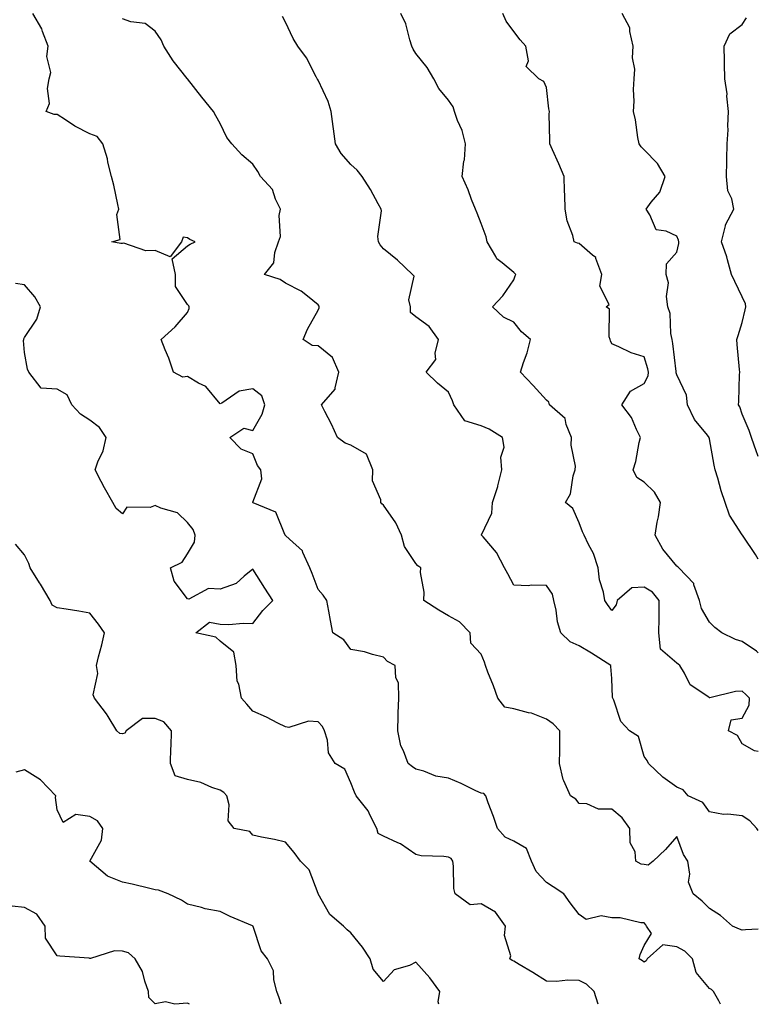
# Model space of a CAD drawing. Units: inches. Extents: x 1005443 to 1008083, y 7239818 to 7242458.
# Drawn here: x 1007857 to 1008083, y 7239818 to 7240120 of the extents above; entities that cross this region are included whole.
import ezdxf

# ---------------------------------------------------------------- set-up
doc = ezdxf.new("R2010")
doc.units = ezdxf.units.IN
doc.header["$MEASUREMENT"] = 0
doc.layers.add('Contour_10057239', color=7, linetype='Continuous', true_color=0x7818a1)

msp = doc.modelspace()

# ---------------------------------------------------------------- linework, layer by layer
at = {"layer": 'Contour_10057239'}
for points in [[(1008071.39, 7239818, 3087), (1008070.92, 7239819.05, 3087), (1008069.29, 7239821.92, 3087), (1008068.66, 7239822.53, 3087), (1008068.05, 7239822.9, 3087), (1008063.91, 7239827.78, 3087), (1008062.83, 7239831.92, 3087), (1008060.47, 7239834.34, 3087), (1008058.05, 7239835.6, 3087), (1008053.77, 7239836.2, 3087), (1008048.88, 7239831.92, 3087), (1008048.67, 7239831.3, 3087), (1008048.05, 7239830.88, 3087), (1008047.51, 7239831.38, 3087), (1008046.46, 7239831.92, 3087), (1008046.74, 7239833.23, 3087), (1008048.05, 7239836.04, 3087), (1008050.21, 7239839.76, 3087), (1008048.75, 7239841.92, 3087), (1008048.5, 7239842.37, 3087), (1008048.05, 7239842.96, 3087), (1008047, 7239842.97, 3087), (1008040.61, 7239844.48, 3087), (1008038.05, 7239844.51, 3087), (1008034.8, 7239845.17, 3087), (1008030.19, 7239844.06, 3087), (1008028.05, 7239845.6, 3087), (1008025.28, 7239849.15, 3087), (1008023.37, 7239851.92, 3087), (1008020.14, 7239854.01, 3087), (1008018.05, 7239855.39, 3087), (1008014.86, 7239858.73, 3087), (1008013.46, 7239861.92, 3087), (1008011.92, 7239865.79, 3087), (1008008.05, 7239868.01, 3087), (1008005.4, 7239869.27, 3087), (1008003.01, 7239871.92, 3087), (1008001.78, 7239875.65, 3087), (1008000.21, 7239879.76, 3087), (1007999.45, 7239881.92, 3087), (1007998.82, 7239882.69, 3087), (1007998.05, 7239882.78, 3087), (1007996.44, 7239883.53, 3087), (1007991.88, 7239885.75, 3087), (1007988.05, 7239887.41, 3087), (1007984.1, 7239887.97, 3087), (1007980.44, 7239889.53, 3087), (1007978.05, 7239890.1, 3087), (1007976.94, 7239890.81, 3087), (1007975.68, 7239891.92, 3087), (1007974.25, 7239895.72, 3087), (1007973.37, 7239897.24, 3087), (1007972.47, 7239901.92, 3087), (1007972.62, 7239906.49, 3087), (1007972.63, 7239907.34, 3087), (1007972.79, 7239911.92, 3087), (1007972.71, 7239916.58, 3087), (1007971.85, 7239918.12, 3087), (1007971.65, 7239921.92, 3087), (1007969.3, 7239923.17, 3087), (1007968.05, 7239924.5, 3087), (1007964.69, 7239925.28, 3087), (1007962.29, 7239926.16, 3087), (1007958.05, 7239926.83, 3087), (1007955.9, 7239929.77, 3087), (1007952.59, 7239931.92, 3087), (1007951.87, 7239935.74, 3087), (1007951.34, 7239938.63, 3087), (1007950.74, 7239941.92, 3087), (1007949.64, 7239943.51, 3087), (1007948.05, 7239945.23, 3087), (1007946.25, 7239950.12, 3087), (1007945.49, 7239951.92, 3087), (1007943.4, 7239956.57, 3087), (1007943.27, 7239957.14, 3087), (1007939.32, 7239960.65, 3087), (1007938.05, 7239961.83, 3087), (1007938.01, 7239961.88, 3087), (1007937.96, 7239961.92, 3087), (1007937.82, 7239962.15, 3087), (1007935.05, 7239968.92, 3087), (1007928.11, 7239971.86, 3087), (1007928.05, 7239971.9, 3087), (1007928.03, 7239971.9, 3087), (1007928.01, 7239971.92, 3087), (1007928.01, 7239971.96, 3087), (1007928.05, 7239972.01, 3087), (1007930.75, 7239979.22, 3087), (1007930.45, 7239981.92, 3087), (1007929.44, 7239983.31, 3087), (1007928.05, 7239986.82, 3087), (1007924.45, 7239988.32, 3087), (1007920.99, 7239991.92, 3087), (1007925.25, 7239994.72, 3087), (1007928.05, 7239994.07, 3087), (1007930.95, 7239999.02, 3087), (1007931.72, 7240001.92, 3087), (1007930.81, 7240004.68, 3087), (1007928.05, 7240006.84, 3087), (1007923.84, 7240006.13, 3087), (1007918.52, 7240002.39, 3087), (1007918.05, 7240002.17, 3087), (1007913.67, 7240007.55, 3087), (1007911.38, 7240008.59, 3087), (1007908.05, 7240010.57, 3087), (1007906.56, 7240010.43, 3087), (1007903.71, 7240011.92, 3087), (1007902.3, 7240016.17, 3087), (1007901.17, 7240018.8, 3087), (1007899.97, 7240021.92, 3087), (1007904.18, 7240025.79, 3087), (1007908.05, 7240030.21, 3087), (1007908.55, 7240031.42, 3087), (1007908.56, 7240031.92, 3087), (1007908.4, 7240032.27, 3087), (1007908.05, 7240032.65, 3087), (1007904.34, 7240038.21, 3087), (1007904.29, 7240041.92, 3087), (1007903.29, 7240046.68, 3087), (1007908.05, 7240050.7, 3087), (1007908.8, 7240051.17, 3087), (1007910.33, 7240051.92, 3087), (1007908.69, 7240052.56, 3087), (1007908.05, 7240053.07, 3087), (1007906.68, 7240053.29, 3087), (1007906.17, 7240051.92, 3087), (1007902.66, 7240047.31, 3087), (1007898.05, 7240049.27, 3087), (1007895.26, 7240049.13, 3087), (1007888.52, 7240051.45, 3087), (1007888.05, 7240051.39, 3087), (1007887.53, 7240051.4, 3087), (1007884.78, 7240051.92, 3087), (1007887.4, 7240052.57, 3087), (1007886.36, 7240060.23, 3087), (1007887, 7240061.92, 3087), (1007886.67, 7240063.3, 3087), (1007885.41, 7240069.28, 3087), (1007884.74, 7240071.92, 3087), (1007883.62, 7240076.35, 3087), (1007883.44, 7240077.31, 3087), (1007882.02, 7240081.92, 3087), (1007880.36, 7240084.23, 3087), (1007878.05, 7240085.07, 3087), (1007873.5, 7240087.37, 3087), (1007870.63, 7240089.34, 3087), (1007868.05, 7240091, 3087), (1007867.12, 7240090.99, 3087), (1007864.72, 7240091.92, 3087), (1007865.68, 7240094.29, 3087), (1007865.1, 7240098.97, 3087), (1007865.64, 7240101.92, 3087), (1007866.15, 7240103.82, 3087), (1007864.92, 7240108.79, 3087), (1007865.27, 7240111.92, 3087), (1007863.56, 7240116.41, 3087), (1007863.35, 7240117.22, 3087), (1007860.64, 7240121.92, 3087)], [(1008083, 7239841.01, 3086), (1008079.12, 7239840.85, 3086), (1008078.05, 7239840.75, 3086), (1008077.21, 7239841.08, 3086), (1008075.12, 7239841.92, 3086), (1008071.4, 7239845.27, 3086), (1008068.05, 7239847.4, 3086), (1008065.75, 7239849.62, 3086), (1008063.01, 7239851.92, 3086), (1008061.59, 7239855.46, 3086), (1008062.01, 7239857.96, 3086), (1008061.35, 7239861.92, 3086), (1008060.06, 7239863.93, 3086), (1008058.05, 7239869.44, 3086), (1008054.52, 7239865.45, 3086), (1008050.81, 7239861.92, 3086), (1008049.27, 7239860.7, 3086), (1008048.05, 7239860.92, 3086), (1008047.14, 7239861.01, 3086), (1008045.46, 7239861.92, 3086), (1008045.21, 7239864.76, 3086), (1008043.68, 7239867.55, 3086), (1008043.57, 7239871.92, 3086), (1008041.31, 7239875.18, 3086), (1008038.05, 7239877.81, 3086), (1008034.01, 7239877.88, 3086), (1008030.47, 7239879.5, 3086), (1008028.05, 7239879.6, 3086), (1008027.1, 7239880.97, 3086), (1008025.47, 7239881.92, 3086), (1008023.39, 7239886.58, 3086), (1008023.13, 7239887, 3086), (1008022.02, 7239891.92, 3086), (1008022.11, 7239895.98, 3086), (1008022.12, 7239897.85, 3086), (1008022.2, 7239901.92, 3086), (1008020.15, 7239904.02, 3086), (1008018.05, 7239905.47, 3086), (1008013.44, 7239907.31, 3086), (1008012.54, 7239907.43, 3086), (1008008.05, 7239908.65, 3086), (1008005.28, 7239909.15, 3086), (1008003.18, 7239911.92, 3086), (1008001.82, 7239915.69, 3086), (1008000.13, 7239919.84, 3086), (1007999.33, 7239921.92, 3086), (1007999.09, 7239922.96, 3086), (1007998.05, 7239925.42, 3086), (1007994.92, 7239928.8, 3086), (1007994.66, 7239931.92, 3086), (1007991.43, 7239935.3, 3086), (1007988.05, 7239937.17, 3086), (1007985.03, 7239938.9, 3086), (1007980.51, 7239941.92, 3086), (1007980.6, 7239944.47, 3086), (1007979.46, 7239950.51, 3086), (1007979.53, 7239951.92, 3086), (1007978.67, 7239952.55, 3086), (1007978.05, 7239953.18, 3086), (1007974.53, 7239958.4, 3086), (1007973.64, 7239961.92, 3086), (1007971.87, 7239965.74, 3086), (1007968.05, 7239971.16, 3086), (1007967.63, 7239971.5, 3086), (1007967.24, 7239971.92, 3086), (1007967.27, 7239972.7, 3086), (1007964.76, 7239978.63, 3086), (1007964.81, 7239981.92, 3086), (1007962.93, 7239986.8, 3086), (1007958.05, 7239989.55, 3086), (1007956.3, 7239990.17, 3086), (1007953.98, 7239991.92, 3086), (1007952.14, 7239996.01, 3086), (1007950.09, 7239999.88, 3086), (1007949.07, 7240001.92, 3086), (1007953.3, 7240006.67, 3086), (1007953.23, 7240007.1, 3086), (1007954.41, 7240011.92, 3086), (1007952.51, 7240016.38, 3086), (1007948.05, 7240020.03, 3086), (1007946.22, 7240020.09, 3086), (1007943.42, 7240021.92, 3086), (1007944.83, 7240025.14, 3086), (1007948.05, 7240030.92, 3086), (1007948.34, 7240031.63, 3086), (1007948.37, 7240031.92, 3086), (1007948.34, 7240032.21, 3086), (1007948.05, 7240032.58, 3086), (1007944.79, 7240035.18, 3086), (1007942.9, 7240036.77, 3086), (1007938.05, 7240039.18, 3086), (1007936.43, 7240040.3, 3086), (1007931.57, 7240041.92, 3086), (1007934.47, 7240045.5, 3086), (1007934.74, 7240048.61, 3086), (1007935.89, 7240051.92, 3086), (1007936.47, 7240053.5, 3086), (1007936.11, 7240059.98, 3086), (1007936.49, 7240061.92, 3086), (1007935.01, 7240064.96, 3086), (1007934.05, 7240067.92, 3086), (1007930.39, 7240071.92, 3086), (1007929.56, 7240073.43, 3086), (1007928.05, 7240075.75, 3086), (1007924.7, 7240078.57, 3086), (1007921.59, 7240081.92, 3086), (1007920.04, 7240083.91, 3086), (1007918.05, 7240088.23, 3086), (1007916.71, 7240090.58, 3086), (1007916.02, 7240091.92, 3086), (1007912.36, 7240096.23, 3086), (1007908.05, 7240101.88, 3086), (1007908.03, 7240101.9, 3086), (1007908.02, 7240101.92, 3086), (1007907.93, 7240102.04, 3086), (1007903.59, 7240107.46, 3086), (1007900.75, 7240111.92, 3086), (1007899.96, 7240113.83, 3086), (1007898.05, 7240116.47, 3086), (1007894.99, 7240118.86, 3086), (1007890.59, 7240119.38, 3086), (1007888.05, 7240120.29, 3086)], [(1008083, 7239871.27, 3085), (1008082.59, 7239871.92, 3085), (1008080.42, 7239874.29, 3085), (1008078.05, 7239875.84, 3085), (1008073.62, 7239876.35, 3085), (1008072.37, 7239876.24, 3085), (1008068.05, 7239877.06, 3085), (1008066.01, 7239879.88, 3085), (1008061.54, 7239881.92, 3085), (1008059.94, 7239883.81, 3085), (1008058.05, 7239884.6, 3085), (1008053.78, 7239887.65, 3085), (1008049.37, 7239891.92, 3085), (1008048.97, 7239892.84, 3085), (1008048.05, 7239894.02, 3085), (1008046.29, 7239900.16, 3085), (1008043.48, 7239901.92, 3085), (1008040.88, 7239904.75, 3085), (1008038.68, 7239911.29, 3085), (1008038.37, 7239911.92, 3085), (1008038.29, 7239912.16, 3085), (1008038.05, 7239917.95, 3085), (1008037.75, 7239921.62, 3085), (1008037.8, 7239921.92, 3085), (1008031.85, 7239925.72, 3085), (1008028.05, 7239927.95, 3085), (1008025.3, 7239929.17, 3085), (1008022.49, 7239931.92, 3085), (1008021.41, 7239935.28, 3085), (1008021.04, 7239938.93, 3085), (1008020.35, 7239941.92, 3085), (1008019.91, 7239943.78, 3085), (1008018.05, 7239946.47, 3085), (1008013.4, 7239946.57, 3085), (1008012.51, 7239946.38, 3085), (1008008.05, 7239946.55, 3085), (1008006.21, 7239950.08, 3085), (1008005.22, 7239951.92, 3085), (1008002.74, 7239956.61, 3085), (1007998.61, 7239961.36, 3085), (1007998.15, 7239961.92, 3085), (1007998.16, 7239962.03, 3085), (1008001.33, 7239968.64, 3085), (1008001.52, 7239971.92, 3085), (1008003.15, 7239976.82, 3085), (1008003.17, 7239977.04, 3085), (1008004.35, 7239981.92, 3085), (1008004.09, 7239985.88, 3085), (1008005.04, 7239988.91, 3085), (1008004.56, 7239991.92, 3085), (1008000.51, 7239994.38, 3085), (1007998.05, 7239995.46, 3085), (1007993.07, 7239996.94, 3085), (1007989.65, 7240001.92, 3085), (1007989.26, 7240003.13, 3085), (1007988.05, 7240005.8, 3085), (1007984.62, 7240008.49, 3085), (1007981.17, 7240011.92, 3085), (1007984.16, 7240015.81, 3085), (1007983.92, 7240017.79, 3085), (1007984.96, 7240021.92, 3085), (1007982.1, 7240025.97, 3085), (1007978.05, 7240028.9, 3085), (1007976.33, 7240030.2, 3085), (1007976.34, 7240031.92, 3085), (1007975.84, 7240034.13, 3085), (1007977.49, 7240041.36, 3085), (1007977.01, 7240041.92, 3085), (1007972.44, 7240046.31, 3085), (1007968.05, 7240049.73, 3085), (1007967.08, 7240050.95, 3085), (1007966.61, 7240051.92, 3085), (1007966.4, 7240053.57, 3085), (1007967.49, 7240061.36, 3085), (1007967.35, 7240061.92, 3085), (1007966.46, 7240063.51, 3085), (1007964.09, 7240067.96, 3085), (1007961.59, 7240071.92, 3085), (1007960.05, 7240073.92, 3085), (1007958.05, 7240075.62, 3085), (1007955.16, 7240079.03, 3085), (1007953.43, 7240081.92, 3085), (1007952.72, 7240086.59, 3085), (1007952.66, 7240087.31, 3085), (1007952.02, 7240091.92, 3085), (1007951.09, 7240094.96, 3085), (1007948.05, 7240101.5, 3085), (1007947.88, 7240101.75, 3085), (1007947.8, 7240101.92, 3085), (1007947.45, 7240102.52, 3085), (1007944.46, 7240108.33, 3085), (1007941.79, 7240111.92, 3085), (1007940.38, 7240114.25, 3085), (1007938.05, 7240119.29, 3085), (1007937.1, 7240120.97, 3085)], [(1008083, 7239895.57, 3084), (1008081.85, 7239895.72, 3084), (1008078.05, 7239897.94, 3084), (1008076.58, 7239900.45, 3084), (1008073.82, 7239901.92, 3084), (1008074.73, 7239905.24, 3084), (1008078.05, 7239905.78, 3084), (1008080.19, 7239909.78, 3084), (1008080.26, 7239911.92, 3084), (1008079.2, 7239913.07, 3084), (1008078.05, 7239914.06, 3084), (1008075.97, 7239914, 3084), (1008068.18, 7239912.05, 3084), (1008068.05, 7239912.04, 3084), (1008067.55, 7239912.42, 3084), (1008062.08, 7239915.95, 3084), (1008060.36, 7239919.61, 3084), (1008058.91, 7239921.92, 3084), (1008058.46, 7239922.33, 3084), (1008058.05, 7239922.61, 3084), (1008053.06, 7239926.93, 3084), (1008052.55, 7239931.92, 3084), (1008052.56, 7239936.43, 3084), (1008052.57, 7239937.4, 3084), (1008052.58, 7239941.92, 3084), (1008050.6, 7239944.47, 3084), (1008048.05, 7239945.93, 3084), (1008044.26, 7239945.71, 3084), (1008039.74, 7239941.92, 3084), (1008039.38, 7239940.59, 3084), (1008038.05, 7239938.85, 3084), (1008036.82, 7239940.69, 3084), (1008035.97, 7239941.92, 3084), (1008035.54, 7239944.43, 3084), (1008034.34, 7239948.21, 3084), (1008033.89, 7239951.92, 3084), (1008032.44, 7239956.31, 3084), (1008030.9, 7239959.07, 3084), (1008029.57, 7239961.92, 3084), (1008029.09, 7239962.96, 3084), (1008028.05, 7239965.69, 3084), (1008026.18, 7239970.05, 3084), (1008023.91, 7239971.92, 3084), (1008025.38, 7239974.59, 3084), (1008026.23, 7239980.1, 3084), (1008026.83, 7239981.92, 3084), (1008026.93, 7239983.04, 3084), (1008025.67, 7239989.54, 3084), (1008025.78, 7239991.92, 3084), (1008024.11, 7239995.86, 3084), (1008023.82, 7239997.69, 3084), (1008019.01, 7240001.92, 3084), (1008018.83, 7240002.7, 3084), (1008018.05, 7240003.36, 3084), (1008013.94, 7240007.81, 3084), (1008010.08, 7240011.92, 3084), (1008011.01, 7240014.88, 3084), (1008012.14, 7240017.83, 3084), (1008013.19, 7240021.92, 3084), (1008010.37, 7240024.24, 3084), (1008008.05, 7240027.24, 3084), (1008004.87, 7240028.74, 3084), (1008001.53, 7240031.92, 3084), (1008004.64, 7240035.33, 3084), (1008008.05, 7240040.2, 3084), (1008008.5, 7240041.47, 3084), (1008008.63, 7240041.92, 3084), (1008008.34, 7240042.21, 3084), (1008008.05, 7240042.49, 3084), (1008004.51, 7240045.46, 3084), (1008002.85, 7240046.72, 3084), (1008002.55, 7240047.42, 3084), (1007999.88, 7240051.92, 3084), (1007999.55, 7240053.42, 3084), (1007998.05, 7240057.51, 3084), (1007996.78, 7240060.65, 3084), (1007996.27, 7240061.92, 3084), (1007995.09, 7240064.88, 3084), (1007994.02, 7240067.89, 3084), (1007992.18, 7240071.92, 3084), (1007992.75, 7240076.62, 3084), (1007992.91, 7240077.06, 3084), (1007993.24, 7240081.92, 3084), (1007992.17, 7240086.04, 3084), (1007990.81, 7240089.16, 3084), (1007989.87, 7240091.92, 3084), (1007989.42, 7240093.29, 3084), (1007988.05, 7240095.4, 3084), (1007985.05, 7240098.92, 3084), (1007983.51, 7240101.92, 3084), (1007981.48, 7240105.35, 3084), (1007978.05, 7240109.64, 3084), (1007977.16, 7240111.03, 3084), (1007976.81, 7240111.92, 3084), (1007976.16, 7240113.81, 3084), (1007974.92, 7240118.79, 3084), (1007973.42, 7240121.92, 3084)], [(1008083, 7239925.84, 3083), (1008082.48, 7239926.35, 3083), (1008078.05, 7239929.31, 3083), (1008076.03, 7239929.9, 3083), (1008071.82, 7239931.92, 3083), (1008069.71, 7239933.58, 3083), (1008068.05, 7239935.19, 3083), (1008065.54, 7239939.41, 3083), (1008064.96, 7239941.92, 3083), (1008063.25, 7239946.72, 3083), (1008063.23, 7239947.1, 3083), (1008058.64, 7239951.92, 3083), (1008058.3, 7239952.17, 3083), (1008058.05, 7239952.39, 3083), (1008053.73, 7239957.6, 3083), (1008051.37, 7239961.92, 3083), (1008052.01, 7239965.88, 3083), (1008052.43, 7239967.54, 3083), (1008052.99, 7239971.92, 3083), (1008051.2, 7239975.07, 3083), (1008048.05, 7239978.16, 3083), (1008045.78, 7239979.65, 3083), (1008044.63, 7239981.92, 3083), (1008045.42, 7239984.55, 3083), (1008046.5, 7239990.37, 3083), (1008046.89, 7239991.92, 3083), (1008045.65, 7239994.32, 3083), (1008044.09, 7239997.96, 3083), (1008041.14, 7240001.92, 3083), (1008043.84, 7240006.13, 3083), (1008048.05, 7240008.42, 3083), (1008049.23, 7240010.74, 3083), (1008049.32, 7240011.92, 3083), (1008049.11, 7240012.98, 3083), (1008048.05, 7240016.59, 3083), (1008044, 7240017.87, 3083), (1008040.26, 7240019.71, 3083), (1008038.05, 7240020.62, 3083), (1008037.68, 7240021.55, 3083), (1008037.54, 7240021.92, 3083), (1008037.24, 7240022.73, 3083), (1008037.41, 7240031.28, 3083), (1008036.41, 7240031.92, 3083), (1008037.32, 7240032.65, 3083), (1008034.47, 7240038.34, 3083), (1008035.02, 7240041.92, 3083), (1008033.18, 7240046.79, 3083), (1008033.17, 7240047.04, 3083), (1008032.13, 7240047.84, 3083), (1008028.05, 7240051.43, 3083), (1008027.58, 7240051.45, 3083), (1008026.59, 7240051.92, 3083), (1008026.12, 7240053.85, 3083), (1008024.43, 7240058.3, 3083), (1008023.82, 7240061.92, 3083), (1008023.68, 7240066.29, 3083), (1008023.58, 7240067.45, 3083), (1008023.46, 7240071.92, 3083), (1008021.9, 7240075.77, 3083), (1008019.86, 7240080.11, 3083), (1008019.05, 7240081.92, 3083), (1008019.11, 7240082.98, 3083), (1008018.89, 7240091.08, 3083), (1008018.95, 7240091.92, 3083), (1008018.8, 7240092.67, 3083), (1008018.05, 7240099.22, 3083), (1008017.24, 7240101.11, 3083), (1008015.7, 7240101.92, 3083), (1008011.8, 7240105.67, 3083), (1008012.55, 7240107.42, 3083), (1008011.77, 7240111.92, 3083), (1008010.02, 7240113.89, 3083), (1008008.05, 7240116.39, 3083), (1008005.69, 7240119.56, 3083), (1008004.72, 7240121.92, 3083)], [(1008083, 7239954.53, 3082), (1008082.12, 7239955.99, 3082), (1008078.38, 7239961.59, 3082), (1008078.17, 7239961.92, 3082), (1008078.1, 7239961.97, 3082), (1008078.05, 7239962.01, 3082), (1008074.16, 7239968.03, 3082), (1008072.87, 7239971.92, 3082), (1008071.61, 7239975.48, 3082), (1008070.58, 7239979.39, 3082), (1008069.8, 7239981.92, 3082), (1008069.51, 7239983.38, 3082), (1008068.05, 7239991.42, 3082), (1008067.92, 7239991.79, 3082), (1008067.89, 7239991.92, 3082), (1008067.38, 7239992.59, 3082), (1008063.49, 7239997.36, 3082), (1008061.3, 7240001.92, 3082), (1008060.94, 7240004.81, 3082), (1008058.05, 7240011.12, 3082), (1008057.85, 7240011.72, 3082), (1008057.86, 7240011.92, 3082), (1008057.83, 7240012.14, 3082), (1008056.83, 7240020.7, 3082), (1008056.56, 7240021.92, 3082), (1008056.15, 7240023.82, 3082), (1008056.01, 7240029.88, 3082), (1008055.3, 7240031.92, 3082), (1008054.86, 7240035.11, 3082), (1008055.48, 7240039.35, 3082), (1008054.77, 7240041.92, 3082), (1008054.85, 7240045.12, 3082), (1008058.05, 7240048.7, 3082), (1008058.62, 7240051.35, 3082), (1008058.59, 7240051.92, 3082), (1008058.51, 7240052.38, 3082), (1008058.05, 7240053.62, 3082), (1008054.79, 7240055.18, 3082), (1008051.72, 7240055.59, 3082), (1008049.76, 7240060.21, 3082), (1008048.59, 7240061.92, 3082), (1008050.19, 7240064.06, 3082), (1008052.81, 7240067.16, 3082), (1008054.47, 7240071.92, 3082), (1008052.06, 7240075.93, 3082), (1008048.05, 7240080.15, 3082), (1008047.14, 7240081.01, 3082), (1008046.47, 7240081.92, 3082), (1008046.08, 7240083.89, 3082), (1008045.4, 7240089.27, 3082), (1008044.76, 7240091.92, 3082), (1008044.93, 7240095.04, 3082), (1008044.78, 7240098.65, 3082), (1008044.92, 7240101.92, 3082), (1008045.13, 7240104.84, 3082), (1008044.45, 7240108.32, 3082), (1008044.59, 7240111.92, 3082), (1008043.57, 7240116.4, 3082), (1008043.66, 7240117.53, 3082), (1008041.3, 7240121.92, 3082)], [(1008083, 7239986, 3081), (1008082.76, 7239986.63, 3081), (1008082.46, 7239987.51, 3081), (1008080.88, 7239991.92, 3081), (1008080.16, 7239994.03, 3081), (1008078.05, 7239998.99, 3081), (1008077.37, 7240001.24, 3081), (1008076.93, 7240001.92, 3081), (1008077.01, 7240002.96, 3081), (1008077.24, 7240011.11, 3081), (1008077.3, 7240011.92, 3081), (1008077.2, 7240012.77, 3081), (1008076.57, 7240020.44, 3081), (1008076.38, 7240021.92, 3081), (1008076.8, 7240023.17, 3081), (1008078.05, 7240027.11, 3081), (1008078.98, 7240030.99, 3081), (1008079.21, 7240031.92, 3081), (1008079.05, 7240032.92, 3081), (1008078.05, 7240035.07, 3081), (1008075.84, 7240039.71, 3081), (1008074.83, 7240041.92, 3081), (1008073.55, 7240046.42, 3081), (1008073.38, 7240047.25, 3081), (1008071.71, 7240051.92, 3081), (1008072.91, 7240056.78, 3081), (1008072.9, 7240057.07, 3081), (1008075.49, 7240061.92, 3081), (1008074.86, 7240065.11, 3081), (1008073.63, 7240067.5, 3081), (1008073.25, 7240071.92, 3081), (1008073.31, 7240076.66, 3081), (1008073.37, 7240077.24, 3081), (1008073.44, 7240081.92, 3081), (1008073.72, 7240086.25, 3081), (1008073.64, 7240087.51, 3081), (1008073.85, 7240091.92, 3081), (1008073.38, 7240096.59, 3081), (1008073.41, 7240097.28, 3081), (1008072.77, 7240101.92, 3081), (1008072.66, 7240106.53, 3081), (1008072.65, 7240107.32, 3081), (1008072.54, 7240111.92, 3081), (1008074.25, 7240115.72, 3081), (1008078.05, 7240118.52, 3081), (1008079.41, 7240120.56, 3081)], [(1008033.87, 7239818, 3088), (1008032.72, 7239821.92, 3088), (1008030.31, 7239824.18, 3088), (1008028.05, 7239825.28, 3088), (1008024.6, 7239825.37, 3088), (1008021.1, 7239824.97, 3088), (1008018.05, 7239825.06, 3088), (1008013.85, 7239827.72, 3088), (1008009.73, 7239830.24, 3088), (1008008.05, 7239831.28, 3088), (1008007.56, 7239831.43, 3088), (1008006.85, 7239831.92, 3088), (1008007.14, 7239832.83, 3088), (1008005.2, 7239839.07, 3088), (1008005.52, 7239841.92, 3088), (1008002.44, 7239846.31, 3088), (1007998.05, 7239848.78, 3088), (1007994.68, 7239848.55, 3088), (1007990.05, 7239851.92, 3088), (1007989.63, 7239853.5, 3088), (1007989.6, 7239860.37, 3088), (1007989.33, 7239861.92, 3088), (1007988.81, 7239862.68, 3088), (1007988.05, 7239863.13, 3088), (1007986.59, 7239863.38, 3088), (1007979.66, 7239863.53, 3088), (1007978.05, 7239863.93, 3088), (1007973.33, 7239867.2, 3088), (1007972.46, 7239867.51, 3088), (1007968.05, 7239869.54, 3088), (1007966.49, 7239870.36, 3088), (1007966.1, 7239871.92, 3088), (1007964.01, 7239875.96, 3088), (1007963.44, 7239877.31, 3088), (1007959.75, 7239881.92, 3088), (1007959.22, 7239883.09, 3088), (1007958.05, 7239885.92, 3088), (1007956.23, 7239890.1, 3088), (1007953.33, 7239891.92, 3088), (1007951.28, 7239895.15, 3088), (1007950.94, 7239899.03, 3088), (1007950.02, 7239901.92, 3088), (1007949.35, 7239903.22, 3088), (1007948.05, 7239904.64, 3088), (1007945.1, 7239904.87, 3088), (1007939.04, 7239902.91, 3088), (1007938.05, 7239903.1, 3088), (1007935.72, 7239904.25, 3088), (1007932.19, 7239906.06, 3088), (1007928.05, 7239907.96, 3088), (1007926.2, 7239910.07, 3088), (1007924.61, 7239911.92, 3088), (1007923.77, 7239916.2, 3088), (1007923.27, 7239917.14, 3088), (1007922.88, 7239921.92, 3088), (1007922.19, 7239926.06, 3088), (1007918.05, 7239929.44, 3088), (1007916.74, 7239930.61, 3088), (1007910.58, 7239931.92, 3088), (1007914.78, 7239935.19, 3088), (1007918.05, 7239934.63, 3088), (1007920.68, 7239934.55, 3088), (1007925.08, 7239934.89, 3088), (1007928.05, 7239934.81, 3088), (1007931.14, 7239938.83, 3088), (1007934.18, 7239941.92, 3088), (1007931.75, 7239945.62, 3088), (1007928.05, 7239951.47, 3088), (1007925.43, 7239949.3, 3088), (1007922.92, 7239947.05, 3088), (1007918.05, 7239945.32, 3088), (1007914.44, 7239945.53, 3088), (1007908.4, 7239942.27, 3088), (1007908.05, 7239942.37, 3088), (1007903.93, 7239947.8, 3088), (1007902.82, 7239951.92, 3088), (1007906.38, 7239953.59, 3088), (1007908.05, 7239956.17, 3088), (1007910.2, 7239959.77, 3088), (1007910.4, 7239961.92, 3088), (1007909.76, 7239963.63, 3088), (1007908.05, 7239965.79, 3088), (1007904.93, 7239968.8, 3088), (1007899.79, 7239970.18, 3088), (1007898.05, 7239970.98, 3088), (1007896.57, 7239970.44, 3088), (1007889.45, 7239970.52, 3088), (1007888.05, 7239968.43, 3088), (1007886.19, 7239970.06, 3088), (1007885.08, 7239971.92, 3088), (1007882.59, 7239976.46, 3088), (1007881.59, 7239978.38, 3088), (1007879.71, 7239981.92, 3088), (1007880.56, 7239984.43, 3088), (1007882.14, 7239987.83, 3088), (1007883.08, 7239991.92, 3088), (1007881.06, 7239994.93, 3088), (1007878.05, 7239997.15, 3088), (1007875.18, 7239999.05, 3088), (1007872.57, 7240001.92, 3088), (1007871.07, 7240004.94, 3088), (1007868.05, 7240006.65, 3088), (1007863.14, 7240007.01, 3088), (1007859.4, 7240011.92, 3088), (1007858.99, 7240012.86, 3088), (1007858.05, 7240017.92, 3088), (1007857.77, 7240021.64, 3088), (1007857.85, 7240021.92, 3088), (1007857.83, 7240022.14, 3088), (1007858.05, 7240022.59, 3088), (1007861.81, 7240028.16, 3088), (1007862.97, 7240031.92, 3088), (1007861.2, 7240035.07, 3088), (1007858.05, 7240038.68, 3088), (1007855.24, 7240039.11, 3088)], [(1007985.09, 7239818, 3089), (1007984.89, 7239818.76, 3089), (1007985.34, 7239821.92, 3089), (1007982.3, 7239826.17, 3089), (1007978.05, 7239830.88, 3089), (1007976.02, 7239829.89, 3089), (1007971.4, 7239828.57, 3089), (1007968.05, 7239824.95, 3089), (1007964.92, 7239828.8, 3089), (1007963.97, 7239831.92, 3089), (1007961.65, 7239835.52, 3089), (1007958.05, 7239839.89, 3089), (1007956.93, 7239840.8, 3089), (1007955.87, 7239841.92, 3089), (1007951.67, 7239845.54, 3089), (1007948.08, 7239851.89, 3089), (1007948.06, 7239851.92, 3089), (1007948.05, 7239851.95, 3089), (1007945.34, 7239859.21, 3089), (1007942.66, 7239861.92, 3089), (1007940.74, 7239864.61, 3089), (1007938.05, 7239867.71, 3089), (1007934.69, 7239868.56, 3089), (1007930.7, 7239869.27, 3089), (1007928.05, 7239869.86, 3089), (1007927.16, 7239871.03, 3089), (1007922.29, 7239871.92, 3089), (1007920.46, 7239874.33, 3089), (1007920.8, 7239879.17, 3089), (1007920.05, 7239881.92, 3089), (1007919.1, 7239882.97, 3089), (1007918.05, 7239883.64, 3089), (1007915.47, 7239884.5, 3089), (1007912.13, 7239886, 3089), (1007908.05, 7239886.95, 3089), (1007904.26, 7239888.13, 3089), (1007902.76, 7239891.92, 3089), (1007902.92, 7239896.79, 3089), (1007902.96, 7239897.01, 3089), (1007903.1, 7239901.92, 3089), (1007900.75, 7239904.62, 3089), (1007898.05, 7239905.7, 3089), (1007894.26, 7239905.71, 3089), (1007889.2, 7239901.92, 3089), (1007888.84, 7239901.13, 3089), (1007888.05, 7239900.96, 3089), (1007887.23, 7239901.1, 3089), (1007886.3, 7239901.92, 3089), (1007883.64, 7239906.33, 3089), (1007883.22, 7239907.09, 3089), (1007879.52, 7239911.92, 3089), (1007879.1, 7239912.97, 3089), (1007880.51, 7239919.46, 3089), (1007880.13, 7239921.92, 3089), (1007880.77, 7239924.64, 3089), (1007881.73, 7239928.24, 3089), (1007882.53, 7239931.92, 3089), (1007880.71, 7239934.58, 3089), (1007878.05, 7239938, 3089), (1007874.74, 7239938.61, 3089), (1007870.78, 7239939.19, 3089), (1007868.05, 7239939.65, 3089), (1007866.56, 7239940.43, 3089), (1007865.9, 7239941.92, 3089), (1007862.96, 7239946.83, 3089), (1007862.68, 7239947.29, 3089), (1007859.78, 7239951.92, 3089), (1007859.33, 7239953.2, 3089), (1007858.05, 7239955.84, 3089), (1007855.24, 7239959.11, 3089)], [(1007936.73, 7239818, 3090), (1007936.15, 7239820.02, 3090), (1007935.37, 7239821.92, 3090), (1007934.44, 7239825.53, 3090), (1007934.35, 7239828.22, 3090), (1007932.55, 7239831.92, 3090), (1007930.58, 7239834.45, 3090), (1007928.15, 7239841.82, 3090), (1007928.1, 7239841.92, 3090), (1007928.09, 7239841.96, 3090), (1007928.05, 7239841.99, 3090), (1007927.93, 7239842.04, 3090), (1007921.05, 7239844.92, 3090), (1007918.05, 7239846.52, 3090), (1007913.42, 7239847.29, 3090), (1007912.27, 7239847.7, 3090), (1007908.05, 7239848.68, 3090), (1007906.12, 7239849.99, 3090), (1007902.07, 7239851.92, 3090), (1007899.14, 7239853.01, 3090), (1007898.05, 7239853.14, 3090), (1007896.47, 7239853.5, 3090), (1007891.01, 7239854.88, 3090), (1007888.05, 7239855.51, 3090), (1007883.47, 7239857.34, 3090), (1007878.07, 7239861.92, 3090), (1007878.08, 7239861.95, 3090), (1007881.64, 7239868.33, 3090), (1007882.01, 7239871.92, 3090), (1007880.42, 7239874.29, 3090), (1007878.05, 7239875.66, 3090), (1007873.74, 7239876.23, 3090), (1007869.91, 7239873.78, 3090), (1007868.05, 7239877.63, 3090), (1007867.54, 7239881.41, 3090), (1007867.64, 7239881.92, 3090), (1007862.95, 7239886.82, 3090), (1007858.05, 7239889.9, 3090), (1007855.35, 7239889.22, 3090)], [(1007908.67, 7239818, 3091), (1007908.05, 7239818.36, 3091), (1007904.15, 7239818.02, 3091), (1007901.24, 7239818.73, 3091), (1007898.05, 7239818.15, 3091), (1007896.19, 7239820.06, 3091), (1007896.1, 7239821.92, 3091), (1007894.91, 7239825.06, 3091), (1007894.17, 7239828.04, 3091), (1007891.95, 7239831.92, 3091), (1007889.92, 7239833.8, 3091), (1007888.05, 7239834.33, 3091), (1007885.61, 7239834.36, 3091), (1007878.23, 7239832.1, 3091), (1007878.05, 7239832.1, 3091), (1007877.84, 7239832.13, 3091), (1007868.86, 7239832.73, 3091), (1007868.05, 7239832.89, 3091), (1007864.45, 7239838.32, 3091), (1007864.34, 7239841.92, 3091), (1007861.79, 7239845.66, 3091), (1007858.05, 7239847.71, 3091), (1007854.23, 7239848.1, 3091)]]:
    msp.add_polyline3d(points, dxfattribs=at)

doc.saveas('drawing.dxf')
